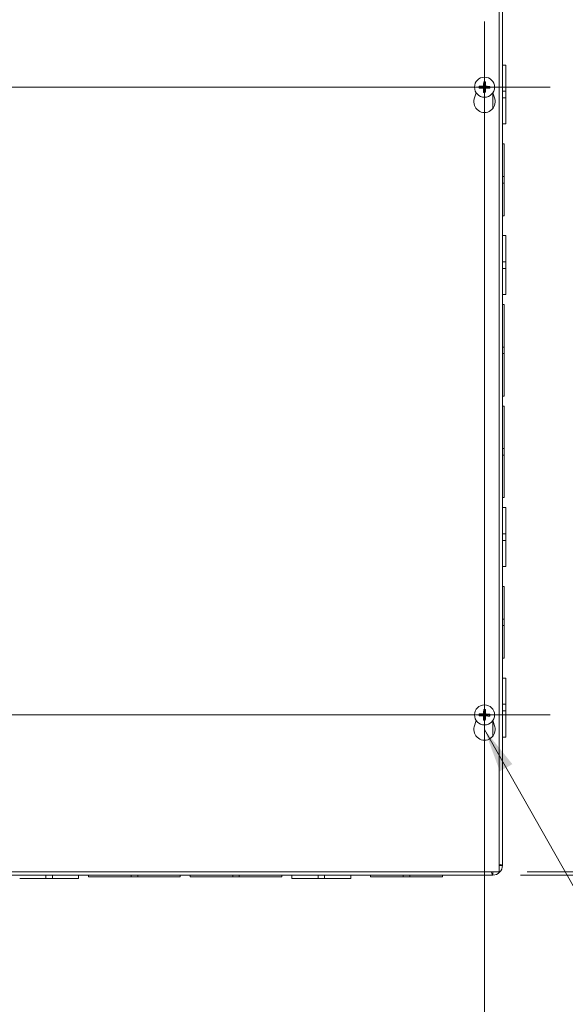
# Model space of a CAD drawing. Units: inches. Extents: x 5 to 141, y 3 to 85.
# Drawn here: x 42 to 53, y 41 to 60 of the extents above; entities that cross this region are included whole.
import ezdxf

# ---------------------------------------------------------------- set-up
doc = ezdxf.new("R2010")
doc.units = ezdxf.units.IN
doc.header["$LTSCALE"] = 8.5
doc.header["$MEASUREMENT"] = 0
for name, color, linetype, lineweight in [('Center Mark (ANSI)', 7, 'Continuous', 5), ('Centerline (ANSI)', 7, 'Continuous', 5), ('Dimension (ANSI)', 7, 'Continuous', 5), ('Symbol (ANSI)', 7, 'Continuous', 5), ('Visible (ANSI)', 7, 'Continuous', 5), ('Visible Narrow (ANSI)', 7, 'Continuous', 5)]:
    doc.layers.add(name, color=color, linetype=linetype, lineweight=lineweight)
doc.styles.add('ROMANS', font='RomanS.shx')
doc.dimstyles.new('Default (ANSI)', dxfattribs={"dimscale": 8.5, "dimtxt": 0.08, "dimasz": 0.098425, "dimexe": 0.125, "dimexo": 0.0625, "dimgap": 0.031496, "dimtad": 0, "dimtih": 1, "dimtoh": 1, "dimrnd": 1e-08, "dimzin": 0, "dimdsep": 46, "dimtxsty": 'ROMANS', "dimcen": 0.09, "dimdle": 0.393701, "dimclrd": 256, "dimclre": 256, "dimclrt": 256, "dimadec": 0, "dimazin": 0, "dimtfac": 1.25, "dimtofl": 0, "dimtmove": 0, "dimatfit": 3, "dimfxl": 1, "dimtolj": 1, "dimtzin": 0, "dimlwd": -1, "dimlwe": -1, "dimarcsym": 0})
doc.dimstyles.new('Default (ANSI)$7', dxfattribs={"dimscale": 8.5, "dimtxt": 0.08, "dimasz": 0.098425, "dimexe": 0.125, "dimexo": 0.0625, "dimgap": 0.031496, "dimtad": 0, "dimtih": 1, "dimtoh": 1, "dimrnd": 1e-08, "dimzin": 0, "dimdsep": 46, "dimtxsty": 'ROMANS', "dimcen": 0.09, "dimdle": 0.393701, "dimclrd": 256, "dimclre": 256, "dimclrt": 256, "dimadec": 0, "dimazin": 0, "dimtfac": 1.25, "dimtofl": 0, "dimtmove": 0, "dimatfit": 3, "dimfxl": 1, "dimtolj": 1, "dimtzin": 0, "dimlwd": -1, "dimlwe": -1, "dimarcsym": 0})

# ---------------------------------------------------------------- blocks, each defined once
blk = doc.blocks.new('*D7')
at = {"layer": 'Defpoints', "color": 0, "transparency": 16777216}
for p in [(51.339, 61.494), (51.339, 43.369), (60.709, 43.369)]:
    blk.add_point(p, dxfattribs=at)
at = {"layer": 'Dimension (ANSI)', "transparency": 16777216}
for p, q in [((51.87, 61.494), (61.771, 61.494)), ((60.709, 60.657), (60.709, 53.704)), ((60.709, 44.205), (60.709, 50.222)), ((51.87, 43.369), (61.771, 43.369))]:
    blk.add_line(p, q, dxfattribs=at)
for points in [[(60.569, 60.657), (60.848, 60.657), (60.709, 61.494)], [(60.569, 44.205), (60.848, 44.205), (60.709, 43.369)]]:
    blk.add_solid(points, dxfattribs=at)
at = {"layer": 'Dimension (ANSI)', "transparency": 16777216, "insert": (60.709, 51.963), "char_height": 0.68, "attachment_point": 5, "style": 'ROMANS'}
blk.add_mtext('\\A1;18.13\\PTUB\\PHEIGHT', dxfattribs=at)
blk = doc.blocks.new('*D8')
at = {"layer": 'Defpoints', "color": 0, "transparency": 16777216}
for p in [(51.463, 61.431), (51.463, 43.431), (55.726, 43.431)]:
    blk.add_point(p, dxfattribs=at)
at = {"layer": 'Dimension (ANSI)', "transparency": 16777216}
for p, q in [((51.994, 61.431), (56.788, 61.431)), ((55.726, 60.595), (55.726, 54.172)), ((55.726, 44.268), (55.726, 50.69)), ((51.994, 43.431), (56.788, 43.431))]:
    blk.add_line(p, q, dxfattribs=at)
for points in [[(55.586, 60.595), (55.865, 60.595), (55.726, 61.431)], [(55.586, 44.268), (55.865, 44.268), (55.726, 43.431)]]:
    blk.add_solid(points, dxfattribs=at)
at = {"layer": 'Dimension (ANSI)', "transparency": 16777216, "insert": (55.726, 52.431), "char_height": 0.68, "attachment_point": 5, "style": 'ROMANS'}
blk.add_mtext('\\A1;18.00\\PLID\\PHEIGHT', dxfattribs=at)
blk = doc.blocks.new('*D42')
at = {"layer": 'Defpoints', "color": 0, "transparency": 16777216}
for p in [(39.744, 46.431), (51.182, 46.431), (51.182, 39.723)]:
    blk.add_point(p, dxfattribs=at)
at = {"layer": 'Dimension (ANSI)', "transparency": 16777216}
for p, q in [((39.744, 45.9), (39.744, 38.66)), ((51.182, 45.9), (51.182, 38.66)), ((40.581, 39.723), (43.868, 39.723)), ((50.345, 39.723), (47.058, 39.723))]:
    blk.add_line(p, q, dxfattribs=at)
for points in [[(40.581, 39.862), (40.581, 39.583), (39.744, 39.723)], [(50.345, 39.862), (50.345, 39.583), (51.182, 39.723)]]:
    blk.add_solid(points, dxfattribs=at)
at = {"layer": 'Dimension (ANSI)', "transparency": 16777216, "insert": (45.463, 39.723), "char_height": 0.68, "attachment_point": 5, "style": 'ROMANS'}
blk.add_mtext('\\A1;11.44', dxfattribs=at)

msp = doc.modelspace()

# ---------------------------------------------------------------- linework, layer by layer
at = {"layer": 'Center Mark (ANSI)', "linetype": 'Continuous'}
for p, q in [((51.18189, 59.68576), (51.18189, 57.17676)), ((52.43639, 58.43126), (49.92739, 58.43126)), ((51.18189, 45.17676), (51.18189, 47.68576)), ((52.43639, 46.43126), (49.92739, 46.43126))]:
    msp.add_line(p, q, dxfattribs=at)
at = {"layer": 'Centerline (ANSI)', "linetype": 'Continuous'}
for p, q in [((51.18189, 59.68576), (51.18189, 45.17676)), ((38.48989, 58.43126), (52.43639, 58.43126)), ((52.43639, 46.43126), (38.48989, 46.43126))]:
    msp.add_line(p, q, dxfattribs=at)
at = {"layer": 'Visible (ANSI)'}
for p, q in [((51.46314, 61.43126), (51.46314, 43.43126)), ((51.52564, 61.30676), (51.52564, 43.55576)), ((51.52564, 58.85376), (51.58764, 58.85376)), ((51.58764, 58.85376), (51.58764, 58.35384)), ((51.09092, 58.41606), (51.11788, 58.42082)), ((51.11862, 58.44551), (51.09199, 58.45186)), ((51.16764, 58.36799), (51.16129, 58.34136)), ((51.16669, 58.52223), (51.17145, 58.49527)), ((51.19709, 58.34029), (51.19233, 58.36725)), ((51.19614, 58.49453), (51.20249, 58.52116)), ((51.24516, 58.41701), (51.27179, 58.41065)), ((51.27286, 58.44645), (51.2459, 58.4417)), ((51.52564, 58.35384), (51.58764, 58.35384)), ((51.58764, 58.22861), (51.58764, 58.35384)), ((50.98687, 58.20661), (51.02135, 58.32595)), ((51.34243, 58.32595), (51.37691, 58.20661)), ((51.52564, 58.22861), (51.58764, 58.22861)), ((51.58764, 58.22861), (51.58764, 57.72876)), ((51.52564, 57.72876), (51.58764, 57.72876)), ((51.52564, 57.34876), (51.55664, 57.34876)), ((51.55664, 57.34876), (51.55664, 56.72372)), ((51.55664, 56.72372), (51.52564, 56.72372)), ((51.55664, 56.59872), (51.55664, 56.72372)), ((51.52564, 56.59872), (51.55664, 56.59872)), ((51.55664, 56.59872), (51.55664, 55.97376)), ((51.52564, 55.97376), (51.55664, 55.97376)), ((51.52564, 55.59376), (51.58764, 55.59376)), ((51.58764, 55.59376), (51.58764, 55.09384)), ((51.52564, 55.09384), (51.58764, 55.09384)), ((51.52564, 54.96861), (51.58764, 54.96861)), ((51.58764, 54.96861), (51.58764, 55.09384)), ((51.58764, 54.96861), (51.58764, 54.46876)), ((51.52564, 54.46876), (51.58764, 54.46876)), ((51.52564, 54.27626), (51.55664, 54.27626)), ((51.55664, 54.27626), (51.55664, 53.46371)), ((51.55664, 53.46371), (51.52564, 53.46371)), ((51.55664, 53.33871), (51.55664, 53.46371)), ((51.52564, 53.33871), (51.55664, 53.33871)), ((51.55664, 53.33871), (51.55664, 52.52626)), ((51.52564, 52.52626), (51.55664, 52.52626)), ((51.52564, 52.33626), (51.55664, 52.33626)), ((51.55664, 52.33626), (51.55664, 51.52371)), ((51.55664, 51.52371), (51.52564, 51.52371)), ((51.52564, 51.39871), (51.55664, 51.39871)), ((51.55664, 51.39871), (51.55664, 51.52371)), ((51.55664, 51.39871), (51.55664, 50.58626)), ((51.52564, 50.58626), (51.55664, 50.58626)), ((51.52564, 50.39376), (51.58764, 50.39376)), ((51.58764, 50.39376), (51.58764, 49.89384)), ((51.52564, 49.89384), (51.58764, 49.89384)), ((51.58764, 49.76861), (51.58764, 49.89384)), ((51.52564, 49.76861), (51.58764, 49.76861)), ((51.58764, 49.76861), (51.58764, 49.26876)), ((51.52564, 49.26876), (51.58764, 49.26876)), ((51.52564, 48.88876), (51.55664, 48.88876)), ((51.55664, 48.88876), (51.55664, 48.26372)), ((51.55664, 48.26372), (51.52564, 48.26372)), ((51.55664, 48.13872), (51.55664, 48.26372)), ((51.52564, 48.13872), (51.55664, 48.13872)), ((51.55664, 48.13872), (51.55664, 47.51376)), ((51.52564, 47.51376), (51.55664, 47.51376)), ((51.52564, 47.13376), (51.58764, 47.13376)), ((51.58764, 47.13376), (51.58764, 46.63384)), ((51.16669, 46.52223), (51.17145, 46.49527)), ((51.19614, 46.49453), (51.20249, 46.52116)), ((51.52564, 46.63384), (51.58764, 46.63384)), ((51.52564, 46.50861), (51.58764, 46.50861)), ((51.58764, 46.50861), (51.58764, 46.63384)), ((51.58764, 46.50861), (51.58764, 46.00876)), ((50.98687, 46.20661), (51.02135, 46.32595)), ((51.09092, 46.41606), (51.11788, 46.42082)), ((51.11862, 46.44551), (51.09199, 46.45186)), ((51.16764, 46.36799), (51.16129, 46.34136)), ((51.19709, 46.34029), (51.19233, 46.36725)), ((51.24516, 46.41701), (51.27179, 46.41065)), ((51.27286, 46.44645), (51.2459, 46.4417)), ((51.34243, 46.32595), (51.37691, 46.20661)), ((51.52564, 46.00876), (51.58764, 46.00876)), ((51.52564, 43.55576), (51.46364, 43.55576)), ((51.46314, 43.43126), (39.46314, 43.43126)), ((51.33864, 43.36876), (39.58764, 43.36876)), ((42.8005, 43.30676), (42.30064, 43.30676)), ((42.8005, 43.36876), (42.8005, 43.30676)), ((42.8005, 43.30676), (42.92572, 43.30676)), ((42.92572, 43.36876), (42.92572, 43.30676)), ((43.42564, 43.30676), (42.92572, 43.30676)), ((43.42564, 43.36876), (43.42564, 43.30676)), ((43.61814, 43.36876), (43.61814, 43.33776)), ((44.4306, 43.33776), (43.61814, 43.33776)), ((44.4306, 43.36876), (44.4306, 43.33776)), ((44.4306, 43.33776), (44.5556, 43.33776)), ((44.5556, 43.33776), (44.5556, 43.36876)), ((45.36814, 43.33776), (44.5556, 43.33776)), ((45.36814, 43.36876), (45.36814, 43.33776)), ((45.55814, 43.36876), (45.55814, 43.33776)), ((46.3706, 43.33776), (45.55814, 43.33776)), ((46.3706, 43.36876), (46.3706, 43.33776)), ((46.3706, 43.33776), (46.4956, 43.33776)), ((46.4956, 43.33776), (46.4956, 43.36876)), ((47.30814, 43.33776), (46.4956, 43.33776)), ((47.30814, 43.36876), (47.30814, 43.33776)), ((47.50064, 43.36876), (47.50064, 43.30676)), ((48.0005, 43.30676), (47.50064, 43.30676)), ((48.0005, 43.36876), (48.0005, 43.30676)), ((48.0005, 43.30676), (48.12572, 43.30676)), ((48.12572, 43.36876), (48.12572, 43.30676)), ((48.62564, 43.30676), (48.12572, 43.30676)), ((48.62564, 43.36876), (48.62564, 43.30676)), ((49.00564, 43.36876), (49.00564, 43.33776)), ((49.6306, 43.33776), (49.00564, 43.33776)), ((49.6306, 43.36876), (49.6306, 43.33776)), ((49.6306, 43.33776), (49.7556, 43.33776)), ((49.7556, 43.33776), (49.7556, 43.36876)), ((50.38064, 43.33776), (49.7556, 43.33776)), ((50.38064, 43.36876), (50.38064, 43.33776)), ((51.33864, 43.43076), (51.33864, 43.36876))]:
    msp.add_line(p, q, dxfattribs=at)
for centre in [(51.18189, 58.43126), (51.18189, 46.43126)]:
    msp.add_circle(centre, 0.192, dxfattribs=at)
for centre, radius, start, end in [((51.18189, 58.43126), 0.06486, 167.309514, 189.265273), ((51.18189, 58.43126), 0.06486, 257.309514, 279.265273), ((51.18189, 58.43126), 0.06486, 77.309514, 99.265273), ((51.18189, 58.43126), 0.06486, 347.309514, 9.265273), ((51.18189, 58.15026), 0.203, 163.884171, 16.115829), ((51.18189, 46.43126), 0.06486, 77.309514, 99.265273), ((51.18189, 46.43126), 0.06486, 167.309514, 189.265273), ((51.18189, 46.43126), 0.06486, 257.309514, 279.265273), ((51.18189, 46.43126), 0.06486, 347.309514, 9.265273), ((51.18189, 46.15026), 0.203, 163.884171, 16.115829), ((51.33864, 43.55576), 0.187, 270, 0), ((51.33864, 43.55576), 0.125, 354.8736, 0), ((51.33864, 43.55576), 0.125, 270, 275.1264)]:
    msp.add_arc(centre, radius, start, end, dxfattribs=at)
for centre, major_axis, start_param, end_param in [((51.1819, 58.43584), (0.25396, -0.00047), 4.30043435, 4.58502232), ((51.18163, 58.42668), (-0.25353, 0.0147), 4.83975564, 5.12434361), ((51.18646, 58.43099), (-0.0147, -0.25353), 4.83975564, 5.12434361), ((51.18647, 58.43125), (-0.00047, -0.25396), 4.30043435, 4.58502232), ((51.17731, 58.43127), (0.00047, 0.25396), 4.30043435, 4.58502232), ((51.17732, 58.43152), (0.0147, 0.25353), 4.83975564, 5.12434361), ((51.18216, 58.43583), (0.25353, -0.0147), 4.83975564, 5.12434361), ((51.18188, 58.42668), (-0.25396, 0.00047), 4.30043435, 4.58502232), ((51.18647, 46.43125), (-0.00047, -0.25396), 4.30043435, 4.58502232), ((51.17732, 46.43152), (0.0147, 0.25353), 4.83975564, 5.12434361), ((51.1819, 46.43584), (0.25396, -0.00047), 4.30043435, 4.58502232), ((51.18163, 46.42668), (-0.25353, 0.0147), 4.83975564, 5.12434361), ((51.18646, 46.43099), (-0.0147, -0.25353), 4.83975564, 5.12434361), ((51.17731, 46.43127), (0.00047, 0.25396), 4.30043435, 4.58502232), ((51.18216, 46.43583), (0.25353, -0.0147), 4.83975564, 5.12434361), ((51.18188, 46.42668), (-0.25396, 0.00047), 4.30043435, 4.58502232)]:
    msp.add_ellipse(centre, major_axis=major_axis, ratio=0.08715574, start_param=start_param, end_param=end_param, dxfattribs=at)
for points, knots in [([(51.09092, 58.41606), (51.09053, 58.416), (51.08998, 58.41593), (51.08868, 58.41582), (51.08767, 58.41576), (51.08578, 58.4157), (51.08458, 58.41568), (51.08252, 58.41568), (51.08131, 58.4157), (51.0803, 58.41574), (51.08024, 58.41574), (51.08018, 58.41575)], [0.0712949213, 0.0712949213, 0.0712949213, 0.0712949213, 0.0775604424, 0.0775604424, 0.0853000856, 0.0853000856, 0.0931299699, 0.0931299699, 0.1009657094, 0.1009657094, 0.101461337, 0.101461337, 0.101461337, 0.101461337]), ([(51.08128, 58.45282), (51.08134, 58.45282), (51.08141, 58.45282), (51.08242, 58.45279), (51.08363, 58.45274), (51.08568, 58.45263), (51.08689, 58.45253), (51.08877, 58.45236), (51.08977, 58.45224), (51.09106, 58.45205), (51.0916, 58.45195), (51.09199, 58.45186)], [0.0228816425, 0.0228816425, 0.0228816425, 0.0228816425, 0.02337727, 0.02337727, 0.0312130095, 0.0312130095, 0.0390428939, 0.0390428939, 0.0467825371, 0.0467825371, 0.0530480582, 0.0530480582, 0.0530480582, 0.0530480582]), ([(51.1496, 58.41395), (51.15123, 58.41392), (51.15298, 58.41358), (51.1562, 58.41222), (51.15767, 58.41121), (51.15999, 58.40887), (51.161, 58.4074), (51.16234, 58.40418), (51.16268, 58.40243), (51.1627, 58.40055), (51.16269, 58.40031), (51.16268, 58.40006)], [0, 0, 0, 0, 0.0125556101, 0.0125556101, 0.0251112202, 0.0251112202, 0.0376562994, 0.0376562994, 0.0502013785, 0.0502013785, 0.0520674752, 0.0520674752, 0.0520674752, 0.0520674752]), ([(51.14961, 58.42221), (51.152, 58.42232), (51.15446, 58.42199), (51.15819, 58.42086), (51.15982, 58.42015), (51.1629, 58.41828), (51.16434, 58.4171), (51.16671, 58.41458), (51.1678, 58.41308), (51.16949, 58.40989), (51.17009, 58.40822), (51.171, 58.40443), (51.17118, 58.40195), (51.17094, 58.39958)], [0.2359932787, 0.2359932787, 0.2359932787, 0.2359932787, 0.2549328987, 0.2549328987, 0.2681126569, 0.2681126569, 0.2812924151, 0.2812924151, 0.2944721734, 0.2944721734, 0.3076519316, 0.3076519316, 0.3265915516, 0.3265915516, 0.3265915516, 0.3265915516]), ([(51.17285, 58.46353), (51.17295, 58.46115), (51.17263, 58.45868), (51.17149, 58.45496), (51.17079, 58.45332), (51.16891, 58.45025), (51.16773, 58.44881), (51.16521, 58.44644), (51.16371, 58.44535), (51.16053, 58.44366), (51.15885, 58.44306), (51.15507, 58.44214), (51.15259, 58.44197), (51.15021, 58.44221)], [0.2359932787, 0.2359932787, 0.2359932787, 0.2359932787, 0.2549328987, 0.2549328987, 0.2681126569, 0.2681126569, 0.2812924151, 0.2812924151, 0.2944721734, 0.2944721734, 0.3076519316, 0.3076519316, 0.3265915516, 0.3265915516, 0.3265915516, 0.3265915516]), ([(51.16458, 58.46355), (51.16456, 58.46191), (51.16421, 58.46017), (51.16285, 58.45695), (51.16184, 58.45548), (51.1595, 58.45316), (51.15803, 58.45215), (51.15481, 58.45081), (51.15306, 58.45047), (51.15118, 58.45045), (51.15094, 58.45046), (51.15069, 58.45047)], [0, 0, 0, 0, 0.0125584344, 0.0125584344, 0.0251168687, 0.0251168687, 0.0376591237, 0.0376591237, 0.0502013786, 0.0502013786, 0.0520674753, 0.0520674753, 0.0520674753, 0.0520674753]), ([(51.16669, 58.52223), (51.16663, 58.52262), (51.16656, 58.52317), (51.16645, 58.52446), (51.16639, 58.52548), (51.16633, 58.52736), (51.16631, 58.52857), (51.16631, 58.53063), (51.16634, 58.53184), (51.16637, 58.53285), (51.16638, 58.53291), (51.16638, 58.53297)], [0.0712949213, 0.0712949213, 0.0712949213, 0.0712949213, 0.0775604424, 0.0775604424, 0.0853000856, 0.0853000856, 0.0931299699, 0.0931299699, 0.1009657094, 0.1009657094, 0.101461337, 0.101461337, 0.101461337, 0.101461337]), ([(51.19093, 58.39898), (51.19083, 58.40137), (51.19116, 58.40383), (51.19229, 58.40755), (51.193, 58.40919), (51.19487, 58.41227), (51.19605, 58.4137), (51.19857, 58.41608), (51.20007, 58.41717), (51.20325, 58.41885), (51.20493, 58.41946), (51.20871, 58.42037), (51.2112, 58.42055), (51.21357, 58.4203)], [0.2359932787, 0.2359932787, 0.2359932787, 0.2359932787, 0.2549328987, 0.2549328987, 0.2681126569, 0.2681126569, 0.2812924151, 0.2812924151, 0.2944721734, 0.2944721734, 0.3076519316, 0.3076519316, 0.3265915516, 0.3265915516, 0.3265915516, 0.3265915516]), ([(51.21417, 58.4403), (51.21178, 58.4402), (51.20932, 58.44052), (51.20559, 58.44166), (51.20396, 58.44236), (51.20088, 58.44424), (51.19944, 58.44542), (51.19707, 58.44793), (51.19598, 58.44944), (51.19429, 58.45262), (51.19369, 58.4543), (51.19278, 58.45808), (51.1926, 58.46056), (51.19285, 58.46294)], [0.2359932787, 0.2359932787, 0.2359932787, 0.2359932787, 0.2549328987, 0.2549328987, 0.2681126569, 0.2681126569, 0.2812924151, 0.2812924151, 0.2944721734, 0.2944721734, 0.3076519316, 0.3076519316, 0.3265915516, 0.3265915516, 0.3265915516, 0.3265915516]), ([(51.1992, 58.39897), (51.19922, 58.4006), (51.19957, 58.40235), (51.20093, 58.40557), (51.20194, 58.40704), (51.20428, 58.40936), (51.20575, 58.41037), (51.20897, 58.41171), (51.21072, 58.41205), (51.2126, 58.41206), (51.21284, 58.41206), (51.21309, 58.41205)], [0, 0, 0, 0, 0.0125584344, 0.0125584344, 0.0251168687, 0.0251168687, 0.0376591237, 0.0376591237, 0.0502013786, 0.0502013786, 0.0520674753, 0.0520674753, 0.0520674753, 0.0520674753]), ([(51.21418, 58.44857), (51.21255, 58.44859), (51.2108, 58.44894), (51.20758, 58.45029), (51.20611, 58.45131), (51.20379, 58.45364), (51.20278, 58.45512), (51.20144, 58.45834), (51.2011, 58.46009), (51.20109, 58.46196), (51.20109, 58.46221), (51.2011, 58.46246)], [0, 0, 0, 0, 0.0125584344, 0.0125584344, 0.0251168687, 0.0251168687, 0.0376591237, 0.0376591237, 0.0502013786, 0.0502013786, 0.052067488, 0.052067488, 0.052067488, 0.052067488]), ([(51.20345, 58.53186), (51.20345, 58.5318), (51.20345, 58.53174), (51.20343, 58.53073), (51.20338, 58.52952), (51.20326, 58.52747), (51.20317, 58.52626), (51.20299, 58.52438), (51.20287, 58.52337), (51.20268, 58.52209), (51.20258, 58.52154), (51.20249, 58.52116)], [0.0228816425, 0.0228816425, 0.0228816425, 0.0228816425, 0.02337727, 0.02337727, 0.0312130095, 0.0312130095, 0.0390428939, 0.0390428939, 0.0467825371, 0.0467825371, 0.0530480582, 0.0530480582, 0.0530480582, 0.0530480582]), ([(51.2825, 58.4097), (51.28244, 58.4097), (51.28238, 58.4097), (51.28136, 58.40972), (51.28015, 58.40977), (51.2781, 58.40989), (51.27689, 58.40998), (51.27501, 58.41016), (51.27401, 58.41028), (51.27272, 58.41046), (51.27218, 58.41056), (51.27179, 58.41065)], [0.0228816425, 0.0228816425, 0.0228816425, 0.0228816425, 0.02337727, 0.02337727, 0.0312130095, 0.0312130095, 0.0390428939, 0.0390428939, 0.0467825371, 0.0467825371, 0.0530480582, 0.0530480582, 0.0530480582, 0.0530480582]), ([(51.27286, 58.44645), (51.27325, 58.44652), (51.2738, 58.44659), (51.2751, 58.4467), (51.27611, 58.44676), (51.278, 58.44682), (51.27921, 58.44684), (51.28126, 58.44684), (51.28247, 58.44681), (51.28348, 58.44677), (51.28354, 58.44677), (51.28361, 58.44677)], [0.0712949213, 0.0712949213, 0.0712949213, 0.0712949213, 0.0775604424, 0.0775604424, 0.0853000856, 0.0853000856, 0.0931299699, 0.0931299699, 0.1009657094, 0.1009657094, 0.101461337, 0.101461337, 0.101461337, 0.101461337]), ([(51.16033, 58.33065), (51.16033, 58.33071), (51.16033, 58.33077), (51.16035, 58.33179), (51.1604, 58.33299), (51.16052, 58.33505), (51.16061, 58.33625), (51.16079, 58.33813), (51.16091, 58.33914), (51.1611, 58.34043), (51.1612, 58.34097), (51.16129, 58.34136)], [0.0228816425, 0.0228816425, 0.0228816425, 0.0228816425, 0.02337727, 0.02337727, 0.0312130095, 0.0312130095, 0.0390428939, 0.0390428939, 0.0467825371, 0.0467825371, 0.0530480582, 0.0530480582, 0.0530480582, 0.0530480582]), ([(51.19709, 58.34029), (51.19715, 58.3399), (51.19722, 58.33935), (51.19733, 58.33805), (51.19739, 58.33704), (51.19745, 58.33515), (51.19747, 58.33394), (51.19747, 58.33189), (51.19744, 58.33068), (51.19741, 58.32966), (51.1974, 58.3296), (51.1974, 58.32954)], [0.0712949213, 0.0712949213, 0.0712949213, 0.0712949213, 0.0775604424, 0.0775604424, 0.0853000856, 0.0853000856, 0.0931299699, 0.0931299699, 0.1009657094, 0.1009657094, 0.101461337, 0.101461337, 0.101461337, 0.101461337]), ([(51.16669, 46.52223), (51.16663, 46.52262), (51.16656, 46.52317), (51.16645, 46.52446), (51.16639, 46.52548), (51.16633, 46.52736), (51.16631, 46.52857), (51.16631, 46.53063), (51.16634, 46.53184), (51.16637, 46.53285), (51.16638, 46.53291), (51.16638, 46.53297)], [0.0712949213, 0.0712949213, 0.0712949213, 0.0712949213, 0.0775604424, 0.0775604424, 0.0853000856, 0.0853000856, 0.0931299699, 0.0931299699, 0.1009657094, 0.1009657094, 0.101461337, 0.101461337, 0.101461337, 0.101461337]), ([(51.20345, 46.53186), (51.20345, 46.5318), (51.20345, 46.53174), (51.20343, 46.53073), (51.20338, 46.52952), (51.20326, 46.52747), (51.20317, 46.52626), (51.20299, 46.52438), (51.20287, 46.52337), (51.20268, 46.52209), (51.20258, 46.52154), (51.20249, 46.52116)], [0.0228816425, 0.0228816425, 0.0228816425, 0.0228816425, 0.02337727, 0.02337727, 0.0312130095, 0.0312130095, 0.0390428939, 0.0390428939, 0.0467825371, 0.0467825371, 0.0530480582, 0.0530480582, 0.0530480582, 0.0530480582]), ([(51.09092, 46.41606), (51.09053, 46.416), (51.08998, 46.41593), (51.08868, 46.41582), (51.08767, 46.41576), (51.08578, 46.4157), (51.08458, 46.41568), (51.08252, 46.41568), (51.08131, 46.4157), (51.0803, 46.41574), (51.08024, 46.41574), (51.08018, 46.41575)], [0.0712949213, 0.0712949213, 0.0712949213, 0.0712949213, 0.0775604424, 0.0775604424, 0.0853000856, 0.0853000856, 0.0931299699, 0.0931299699, 0.1009657094, 0.1009657094, 0.101461337, 0.101461337, 0.101461337, 0.101461337]), ([(51.08128, 46.45282), (51.08134, 46.45282), (51.08141, 46.45282), (51.08242, 46.45279), (51.08363, 46.45274), (51.08568, 46.45263), (51.08689, 46.45253), (51.08877, 46.45236), (51.08977, 46.45224), (51.09106, 46.45205), (51.0916, 46.45195), (51.09199, 46.45186)], [0.0228816425, 0.0228816425, 0.0228816425, 0.0228816425, 0.02337727, 0.02337727, 0.0312130095, 0.0312130095, 0.0390428939, 0.0390428939, 0.0467825371, 0.0467825371, 0.0530480582, 0.0530480582, 0.0530480582, 0.0530480582]), ([(51.1496, 46.41395), (51.15123, 46.41392), (51.15298, 46.41358), (51.1562, 46.41222), (51.15767, 46.41121), (51.15999, 46.40887), (51.161, 46.4074), (51.16234, 46.40418), (51.16268, 46.40243), (51.1627, 46.40055), (51.16269, 46.40031), (51.16268, 46.40006)], [0, 0, 0, 0, 0.0125556101, 0.0125556101, 0.0251112202, 0.0251112202, 0.0376562994, 0.0376562994, 0.0502013785, 0.0502013785, 0.0520674752, 0.0520674752, 0.0520674752, 0.0520674752]), ([(51.14961, 46.42221), (51.152, 46.42232), (51.15446, 46.42199), (51.15819, 46.42086), (51.15982, 46.42015), (51.1629, 46.41828), (51.16434, 46.4171), (51.16671, 46.41458), (51.1678, 46.41308), (51.16949, 46.40989), (51.17009, 46.40822), (51.171, 46.40443), (51.17118, 46.40195), (51.17094, 46.39958)], [0.2359932787, 0.2359932787, 0.2359932787, 0.2359932787, 0.2549328987, 0.2549328987, 0.2681126569, 0.2681126569, 0.2812924151, 0.2812924151, 0.2944721734, 0.2944721734, 0.3076519316, 0.3076519316, 0.3265915516, 0.3265915516, 0.3265915516, 0.3265915516]), ([(51.17285, 46.46353), (51.17295, 46.46115), (51.17263, 46.45868), (51.17149, 46.45496), (51.17079, 46.45332), (51.16891, 46.45025), (51.16773, 46.44881), (51.16521, 46.44644), (51.16371, 46.44535), (51.16053, 46.44366), (51.15885, 46.44306), (51.15507, 46.44214), (51.15259, 46.44197), (51.15021, 46.44221)], [0.2359932787, 0.2359932787, 0.2359932787, 0.2359932787, 0.2549328987, 0.2549328987, 0.2681126569, 0.2681126569, 0.2812924151, 0.2812924151, 0.2944721734, 0.2944721734, 0.3076519316, 0.3076519316, 0.3265915516, 0.3265915516, 0.3265915516, 0.3265915516]), ([(51.16458, 46.46355), (51.16456, 46.46191), (51.16421, 46.46017), (51.16285, 46.45695), (51.16184, 46.45548), (51.1595, 46.45316), (51.15803, 46.45215), (51.15481, 46.45081), (51.15306, 46.45047), (51.15118, 46.45045), (51.15094, 46.45046), (51.15069, 46.45047)], [0, 0, 0, 0, 0.0125584344, 0.0125584344, 0.0251168687, 0.0251168687, 0.0376591237, 0.0376591237, 0.0502013786, 0.0502013786, 0.0520674753, 0.0520674753, 0.0520674753, 0.0520674753]), ([(51.16033, 46.33065), (51.16033, 46.33071), (51.16033, 46.33077), (51.16035, 46.33179), (51.1604, 46.33299), (51.16052, 46.33505), (51.16061, 46.33625), (51.16079, 46.33813), (51.16091, 46.33914), (51.1611, 46.34043), (51.1612, 46.34097), (51.16129, 46.34136)], [0.0228816425, 0.0228816425, 0.0228816425, 0.0228816425, 0.02337727, 0.02337727, 0.0312130095, 0.0312130095, 0.0390428939, 0.0390428939, 0.0467825371, 0.0467825371, 0.0530480582, 0.0530480582, 0.0530480582, 0.0530480582]), ([(51.19093, 46.39898), (51.19083, 46.40137), (51.19116, 46.40383), (51.19229, 46.40755), (51.193, 46.40919), (51.19487, 46.41227), (51.19605, 46.4137), (51.19857, 46.41608), (51.20007, 46.41717), (51.20325, 46.41885), (51.20493, 46.41946), (51.20871, 46.42037), (51.2112, 46.42055), (51.21357, 46.4203)], [0.2359932787, 0.2359932787, 0.2359932787, 0.2359932787, 0.2549328987, 0.2549328987, 0.2681126569, 0.2681126569, 0.2812924151, 0.2812924151, 0.2944721734, 0.2944721734, 0.3076519316, 0.3076519316, 0.3265915516, 0.3265915516, 0.3265915516, 0.3265915516]), ([(51.21417, 46.4403), (51.21178, 46.4402), (51.20932, 46.44052), (51.20559, 46.44166), (51.20396, 46.44236), (51.20088, 46.44424), (51.19944, 46.44542), (51.19707, 46.44793), (51.19598, 46.44944), (51.19429, 46.45262), (51.19369, 46.4543), (51.19278, 46.45808), (51.1926, 46.46056), (51.19285, 46.46294)], [0.2359932787, 0.2359932787, 0.2359932787, 0.2359932787, 0.2549328987, 0.2549328987, 0.2681126569, 0.2681126569, 0.2812924151, 0.2812924151, 0.2944721734, 0.2944721734, 0.3076519316, 0.3076519316, 0.3265915516, 0.3265915516, 0.3265915516, 0.3265915516]), ([(51.19709, 46.34029), (51.19715, 46.3399), (51.19722, 46.33935), (51.19733, 46.33805), (51.19739, 46.33704), (51.19745, 46.33515), (51.19747, 46.33394), (51.19747, 46.33189), (51.19744, 46.33068), (51.19741, 46.32966), (51.1974, 46.3296), (51.1974, 46.32954)], [0.0712949213, 0.0712949213, 0.0712949213, 0.0712949213, 0.0775604424, 0.0775604424, 0.0853000856, 0.0853000856, 0.0931299699, 0.0931299699, 0.1009657094, 0.1009657094, 0.101461337, 0.101461337, 0.101461337, 0.101461337]), ([(51.1992, 46.39897), (51.19922, 46.4006), (51.19957, 46.40235), (51.20093, 46.40557), (51.20194, 46.40704), (51.20428, 46.40936), (51.20575, 46.41037), (51.20897, 46.41171), (51.21072, 46.41205), (51.2126, 46.41206), (51.21284, 46.41206), (51.21309, 46.41205)], [0, 0, 0, 0, 0.0125584344, 0.0125584344, 0.0251168687, 0.0251168687, 0.0376591237, 0.0376591237, 0.0502013786, 0.0502013786, 0.0520674753, 0.0520674753, 0.0520674753, 0.0520674753]), ([(51.21418, 46.44857), (51.21255, 46.44859), (51.2108, 46.44894), (51.20758, 46.45029), (51.20611, 46.45131), (51.20379, 46.45364), (51.20278, 46.45512), (51.20144, 46.45834), (51.2011, 46.46009), (51.20109, 46.46196), (51.20109, 46.46221), (51.2011, 46.46246)], [0, 0, 0, 0, 0.0125584344, 0.0125584344, 0.0251168687, 0.0251168687, 0.0376591237, 0.0376591237, 0.0502013786, 0.0502013786, 0.052067488, 0.052067488, 0.052067488, 0.052067488]), ([(51.2825, 46.4097), (51.28244, 46.4097), (51.28238, 46.4097), (51.28136, 46.40972), (51.28015, 46.40977), (51.2781, 46.40989), (51.27689, 46.40998), (51.27501, 46.41016), (51.27401, 46.41028), (51.27272, 46.41046), (51.27218, 46.41056), (51.27179, 46.41065)], [0.0228816425, 0.0228816425, 0.0228816425, 0.0228816425, 0.02337727, 0.02337727, 0.0312130095, 0.0312130095, 0.0390428939, 0.0390428939, 0.0467825371, 0.0467825371, 0.0530480582, 0.0530480582, 0.0530480582, 0.0530480582]), ([(51.27286, 46.44645), (51.27325, 46.44652), (51.2738, 46.44659), (51.2751, 46.4467), (51.27611, 46.44676), (51.278, 46.44682), (51.27921, 46.44684), (51.28126, 46.44684), (51.28247, 46.44681), (51.28348, 46.44677), (51.28354, 46.44677), (51.28361, 46.44677)], [0.0712949213, 0.0712949213, 0.0712949213, 0.0712949213, 0.0775604424, 0.0775604424, 0.0853000856, 0.0853000856, 0.0931299699, 0.0931299699, 0.1009657094, 0.1009657094, 0.101461337, 0.101461337, 0.101461337, 0.101461337]), ([(51.31494, 43.43133), (51.31669, 43.42262), (51.31844, 43.41464), (51.32019, 43.40755), (51.32634, 43.38262), (51.33249, 43.36876), (51.33864, 43.36876)], [0.728532536, 0.728532536, 0.728532536, 0.728532536, 0.91494517, 0.91494517, 0.91494517, 1.570796327, 1.570796327, 1.570796327, 1.570796327])]:
    msp.add_open_spline(points, degree=3, knots=knots, dxfattribs=at)
for points, weights in [([(51.11788, 58.42082), (51.13884, 58.42175), (51.14961, 58.42221)], [1, 1.40669277209, 1.76946736615]), ([(51.15021, 58.44221), (51.13948, 58.44332), (51.11862, 58.44551)], [1.76946736615, 1.40669277209, 1]), ([(51.17094, 58.39958), (51.16982, 58.38885), (51.16764, 58.36799)], [1.76946736615, 1.40669277209, 1]), ([(51.17145, 58.49527), (51.17238, 58.47431), (51.17285, 58.46353)], [1, 1.40669277209, 1.76946736615]), ([(51.19233, 58.36725), (51.1914, 58.38821), (51.19093, 58.39898)], [1, 1.40669277209, 1.76946736615]), ([(51.19285, 58.46294), (51.19396, 58.47366), (51.19614, 58.49453)], [1.76946736615, 1.40669277209, 1]), ([(51.21357, 58.4203), (51.2243, 58.41919), (51.24516, 58.41701)], [1.76946736615, 1.40669277209, 1]), ([(51.2459, 58.4417), (51.22494, 58.44077), (51.21417, 58.4403)], [1, 1.40669277209, 1.76946736615]), ([(51.17145, 46.49527), (51.17238, 46.47431), (51.17285, 46.46353)], [1, 1.40669277209, 1.76946736615]), ([(51.19285, 46.46294), (51.19396, 46.47366), (51.19614, 46.49453)], [1.76946736615, 1.40669277209, 1]), ([(51.11788, 46.42082), (51.13884, 46.42175), (51.14961, 46.42221)], [1, 1.40669277209, 1.76946736615]), ([(51.15021, 46.44221), (51.13948, 46.44332), (51.11862, 46.44551)], [1.76946736615, 1.40669277209, 1]), ([(51.17094, 46.39958), (51.16982, 46.38885), (51.16764, 46.36799)], [1.76946736615, 1.40669277209, 1]), ([(51.19233, 46.36725), (51.1914, 46.38821), (51.19093, 46.39898)], [1, 1.40669277209, 1.76946736615]), ([(51.21357, 46.4203), (51.2243, 46.41919), (51.24516, 46.41701)], [1.76946736615, 1.40669277209, 1]), ([(51.2459, 46.4417), (51.22494, 46.44077), (51.21417, 46.4403)], [1, 1.40669277209, 1.76946736615])]:
    msp.add_rational_spline(points, weights, degree=2, dxfattribs=at)
for points in [[(51.46364, 43.55576), (51.46364, 43.5566), (51.46346, 43.55744), (51.46311, 43.55828)], [(51.52564, 43.55576), (51.52564, 43.56366), (51.50211, 43.57156), (51.46312, 43.57945)], [(51.33864, 43.43076), (51.3378, 43.43076), (51.33696, 43.43094), (51.33612, 43.43129)]]:
    msp.add_open_spline(points, degree=3, dxfattribs=at)
at = {"layer": 'Visible Narrow (ANSI)'}
for p, q in [((51.1496, 58.41395), (51.14961, 58.42221)), ((51.15069, 58.45047), (51.15021, 58.44221)), ((51.16268, 58.40006), (51.17094, 58.39958)), ((51.16458, 58.46355), (51.17285, 58.46353)), ((51.1992, 58.39897), (51.19093, 58.39898)), ((51.2011, 58.46246), (51.19285, 58.46294)), ((51.21309, 58.41205), (51.21357, 58.4203)), ((51.21418, 58.44857), (51.21417, 58.4403)), ((51.33864, 58.02127), (51.33864, 58.32038)), ((51.1496, 46.41395), (51.14961, 46.42221)), ((51.15069, 46.45047), (51.15021, 46.44221)), ((51.16268, 46.40006), (51.17094, 46.39958)), ((51.16458, 46.46355), (51.17285, 46.46353)), ((51.1992, 46.39897), (51.19093, 46.39898)), ((51.2011, 46.46246), (51.19285, 46.46294)), ((51.21309, 46.41205), (51.21357, 46.4203)), ((51.21418, 46.44857), (51.21417, 46.4403)), ((51.33864, 46.02127), (51.33864, 46.32038))]:
    msp.add_line(p, q, dxfattribs=at)
for centre, radius, start, end in [((51.18189, 58.43126), 0.10289, 167.903888, 188.6709), ((51.18189, 58.43126), 0.09223, 167.091574, 189.483214), ((51.18189, 58.43126), 0.10289, 77.903888, 98.6709), ((51.18189, 58.43126), 0.09223, 77.091574, 99.483214), ((51.18189, 58.43126), 0.09223, 347.091574, 9.483214), ((51.18189, 58.43126), 0.10289, 347.903888, 8.6709), ((51.18189, 58.43126), 0.10289, 257.903888, 278.6709), ((51.18189, 58.43126), 0.09223, 257.091574, 279.483214), ((51.18189, 46.43126), 0.10289, 77.903888, 98.6709), ((51.18189, 46.43126), 0.09223, 77.091574, 99.483214), ((51.18189, 46.43126), 0.10289, 167.903888, 188.6709), ((51.18189, 46.43126), 0.09223, 167.091574, 189.483214), ((51.18189, 46.43126), 0.10289, 257.903888, 278.6709), ((51.18189, 46.43126), 0.09223, 257.091574, 279.483214), ((51.18189, 46.43126), 0.09223, 347.091574, 9.483214), ((51.18189, 46.43126), 0.10289, 347.903888, 8.6709)]:
    msp.add_arc(centre, radius, start, end, dxfattribs=at)

# ---------------------------------------------------------------- dimensions: what is measured, and where the dimension line sits
at = {"layer": 'Dimension (ANSI)'}
for base, p1, p2, text, picture, middle in [((60.7087192292, 43.3687578706), (51.338640489, 61.4937578706), (51.3386404891, 43.3687578706), '<>\\PTUB\\PHEIGHT', '*D7', (60.7087192292, 51.9626375586)), ((55.72582, 43.43126), (51.46314, 61.43126), (51.46314, 43.43126), '<>\\PLID\\PHEIGHT', '*D8', (55.72582, 52.43126))]:
    dim = msp.add_linear_dim(base=base, p1=p1, p2=p2, angle=270, text=text, dimstyle='Default (ANSI)', override={"dimgap": 0.031496, "dimdec": 2, "dimtol": 0, "dimlim": 0, "dimtp": 0, "dimtm": 0, "dimtdec": 2, "dimatfit": 1}, dxfattribs=at)
    dim.commit()
    dim.dimension.update_dxf_attribs({"geometry": picture, "text_midpoint": middle, "dimtype": 160})
dim = msp.add_linear_dim(base=(51.18189, 39.72279), p1=(39.74439, 46.43126), p2=(51.18189, 46.43126), angle=180, dimstyle='Default (ANSI)', override={"dimgap": 0.031496, "dimtih": 0, "dimtoh": 0, "dimdec": 2, "dimtol": 0, "dimlim": 0, "dimtp": 0, "dimtm": 0, "dimtdec": 2, "dimatfit": 1}, dxfattribs=at)
dim.commit()
dim.dimension.update_dxf_attribs({"geometry": '*D42', "text_midpoint": (45.46314, 39.72279), "dimtype": 160})

# ---------------------------------------------------------------- leaders
at = {"layer": 'Symbol (ANSI)', "annotation_type": 0, "has_hookline": 1, "hookline_direction": 0, "text_width": 5.99048}
msp.add_leader([(51.18189, 46.15026), (56.34508, 37.03828), (57.1817, 37.03828)], dimstyle='Default (ANSI)$7', override={"dimtad": 0}, dxfattribs=at)

doc.saveas('drawing.dxf')
